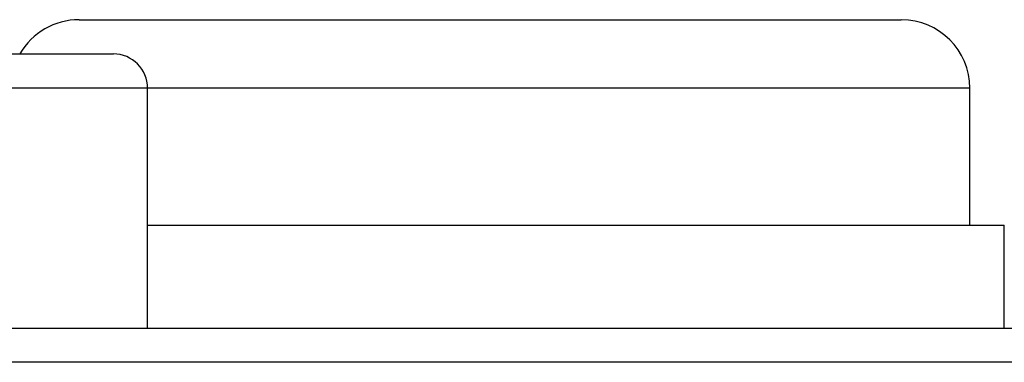
# Model space of a CAD drawing. Extents: x 24 to 1329, y -769 to 283.
# Drawn here: x 1179 to 1193, y -148 to -143 of the extents above; entities that cross this region are included whole.
import ezdxf

# ---------------------------------------------------------------- set-up
doc = ezdxf.new("R2010")
doc.units = 0
doc.linetypes.add('DASHED', pattern=[11.05, 8.7, -2.35])
doc.layers.get('0').update_dxf_attribs({"linetype": 'CONTINUOUS'})
doc.layers.add('NEVIDI', color=4, linetype='DASHED')

msp = doc.modelspace()

# ---------------------------------------------------------------- linework, layer by layer
at = {"color": 2}
for p, q in [((1179.5, -142.999996), (1191.5, -142.999996)), ((1171, -143.499996), (1180, -143.499996)), ((1180.5, -147.499996), (1180.5, -143.999996)), ((1180.5, -147.499996), (1180.5, -143.999996)), ((1192.5, -145.999996), (1192.5, -143.999996)), ((1192.5, -145.999996), (1192.5, -143.999996)), ((1180.5, -145.999996), (1193, -145.999996)), ((1193, -147.499996), (1193, -145.999996)), ((1193, -147.499996), (1193, -145.999996)), ((1118, -147.499996), (1200.762466, -147.499996)), ((1200.718722, -147.999996), (1118, -147.999996))]:
    msp.add_line(p, q, dxfattribs=at)
for centre, radius, start, end in [((1179.5, -143.999996), 1, 90, 149.973934), ((1191.5, -143.999996), 1, 0, 90), ((1180, -143.999996), 0.5, 0, 90)]:
    msp.add_arc(centre, radius, start, end, dxfattribs=at)
at = {"layer": 'NEVIDI', "color": 7, "linetype": 'CONTINUOUS'}
for p, q in [((1180.5, -143.999996), (1170.5, -143.999996)), ((1192.5, -143.999996), (1180.5, -143.999996))]:
    msp.add_line(p, q, dxfattribs=at)

doc.saveas('drawing.dxf')
